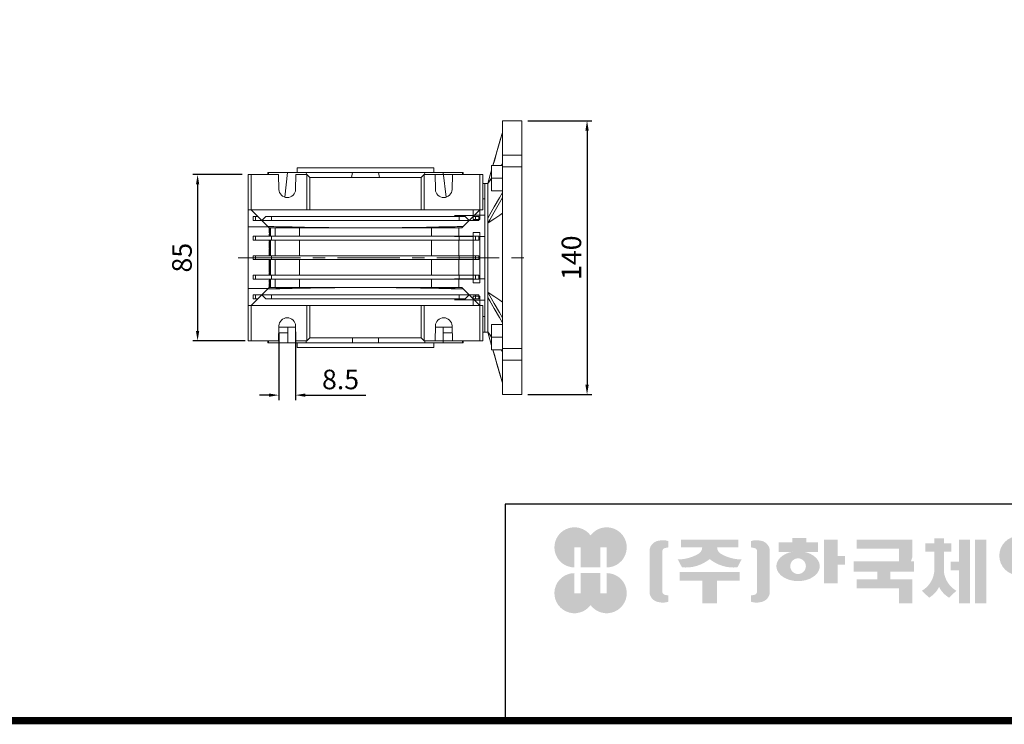
# Model space of a CAD drawing. Extents: x -83 to 1624, y -64 to 1167.
# Drawn here: x 441 to 944, y -40 to 320 of the extents above; entities that cross this region are included whole.
import ezdxf

# ---------------------------------------------------------------- set-up
doc = ezdxf.new("R2010")
doc.units = 0
doc.header["$MEASUREMENT"] = 0
doc.linetypes.add('CENTER', pattern=[50.800000000000004, 31.75, -6.35, 6.35, -6.35])
doc.layers.add('CENTER', color=1, linetype='CENTER')
doc.styles.add('MX_NOTE_STANDARD', font='txt.shx', dxfattribs={"height": 3.15, "bigfont": 'extfont.shx'})
doc.dimstyles.new('MXDIMSTYLE', dxfattribs={"dimtxt": 3.15, "dimasz": 2.5, "dimexe": 1.5, "dimexo": 1, "dimgap": 1, "dimtad": 1, "dimdec": 4, "dimdsep": 46, "dimtxsty": 'MX_NOTE_STANDARD', "dimcen": 2.5, "dimadec": 0, "dimazin": 0, "dimtfac": 1, "dimtdec": 4, "dimtmove": 2, "dimatfit": 3, "dimfxl": 0, "dimtolj": 1, "dimarcsym": 0})

# ---------------------------------------------------------------- blocks, each defined once
blk = doc.blocks.new('*D180')
at = {"color": 3, "linetype": 'Continuous', "lineweight": -2}
for p, q in [((573.6274589804298, 159.6664494135697), (573.6274589804298, 125.3964494135697)), ((582.1374031186633, 160.250956465328), (582.1374031186633, 125.3964494135697)), ((568.6274589804298, 127.8964494135697), (563.6274589804298, 127.8964494135697)), ((587.1374031186633, 127.8964494135697), (618.1374031186633, 127.8964494135697))]:
    blk.add_line(p, q, dxfattribs=at)
at = {"color": 3}
for points in [[(568.6274589804298, 127.0631160802364), (568.6274589804298, 128.729782746903), (573.6274589804298, 127.8964494135697)], [(587.1374031186633, 128.729782746903), (587.1374031186633, 127.0631160802364), (582.1374031186633, 127.8964494135697)]]:
    blk.add_solid(points, dxfattribs=at)
at = {"layer": 'DEFPOINTS', "color": 0}
for p in [(573.6274589804298, 162.6664494135697), (582.1374031186633, 163.250956465328), (582.1374031186633, 127.8964494135697)]:
    blk.add_point(p, dxfattribs=at)
at = {"color": 3, "linetype": 'Continuous', "lineweight": 13, "insert": (605.1374031186633, 135.8964494135697), "char_height": 10, "attachment_point": 5}
blk.add_mtext('\\A1;8.5', dxfattribs=at)
blk = doc.blocks.new('*D181')
at = {"color": 3, "linetype": 'Continuous', "lineweight": -2}
for p, q in [((554.8882433713482, 240.6664494135698), (529.5664338708852, 240.6664494135698)), ((532.0664338708852, 235.6664494135698), (532.0664338708852, 160.6664494135698)), ((556.3882433713482, 155.6664494135698), (529.5664338708852, 155.6664494135698))]:
    blk.add_line(p, q, dxfattribs=at)
at = {"color": 3}
for points in [[(532.8997672042186, 235.6664494135698), (531.2331005375519, 235.6664494135698), (532.0664338708852, 240.6664494135698)], [(531.2331005375519, 160.6664494135698), (532.8997672042186, 160.6664494135698), (532.0664338708852, 155.6664494135698)]]:
    blk.add_solid(points, dxfattribs=at)
at = {"layer": 'DEFPOINTS', "color": 0}
for p in [(557.8882433713482, 240.6664494135698), (532.0664338708852, 155.6664494135698), (559.3882433713482, 155.6664494135698)]:
    blk.add_point(p, dxfattribs=at)
at = {"color": 3, "linetype": 'Continuous', "lineweight": 13, "insert": (524.0664338708852, 198.1664494135698), "char_height": 10, "attachment_point": 5, "rotation": 90}
blk.add_mtext('\\A1;85', dxfattribs=at)
blk = doc.blocks.new('*D183')
at = {"color": 3, "linetype": 'Continuous', "lineweight": -2}
for p, q in [((700.8882433713482, 268.1664494135697), (733.6564338708854, 268.1664494135697)), ((731.1564338708854, 263.1664494135697), (731.1564338708854, 133.1664494135697)), ((700.8882433713482, 128.1664494135697), (733.6564338708854, 128.1664494135697))]:
    blk.add_line(p, q, dxfattribs=at)
at = {"color": 3}
for points in [[(731.9897672042188, 263.1664494135697), (730.323100537552, 263.1664494135697), (731.1564338708854, 268.1664494135697)], [(730.323100537552, 133.1664494135697), (731.9897672042188, 133.1664494135697), (731.1564338708854, 128.1664494135697)]]:
    blk.add_solid(points, dxfattribs=at)
at = {"layer": 'DEFPOINTS', "color": 0}
for p in [(697.8882433713482, 268.1664494135697), (697.8882433713482, 128.1664494135697), (731.1564338708854, 128.1664494135697)]:
    blk.add_point(p, dxfattribs=at)
at = {"color": 3, "linetype": 'Continuous', "lineweight": 13, "insert": (723.1564338708854, 198.1664494135697), "char_height": 10, "attachment_point": 5, "rotation": 90}
blk.add_mtext('\\A1;140', dxfattribs=at)
blk = doc.blocks.new('GUIDE LINES')
at = {"linetype": 'Continuous'}
h = blk.add_hatch(color=1, dxfattribs=at)
h.dxf.hatch_style = 1
h.paths.add_polyline_path([(-976.9514593108856, 123.7578373727381), (-973.4230338556208, 123.7578373727381), (-973.4230338556208, 112.6073926273196), (-962.5729784013988, 112.6073926273196), (-962.5729784013988, 123.7578373727381), (-959.0445529461349, 123.7578373727381), (-959.0445529461349, 112.6073926273196, 1.622532587323392), (-967.9980061285087, 130.4037454470076, 1.622532587323392), (-976.9514593108856, 112.6073926273196)])
h.paths.add_polyline_path([(-962.5729784013988, 109.4441265625078), (-973.4230338556208, 109.4441265625078), (-973.4230338556208, 98.29368181708942), (-976.9514593108856, 98.29368181708942), (-976.9514593108856, 109.4441265625078, 1.622532587323393), (-967.9980061285087, 91.64777374281981, 1.622532587323391), (-959.0445529461349, 109.4441265625078), (-959.0445529461349, 98.29368181708942), (-962.5729784013988, 98.29368181708942)])
h = blk.add_hatch(color=5, dxfattribs=at)
h.dxf.hatch_style = 1
h.paths.add_polyline_path([(-854.1805892854718, 102.7286657978624), (-861.7217951611938, 102.7286657978624), (-861.7217951611938, 92.6250002457198), (-854.1805892854718, 92.6250002457198), (-830.7762741337256, 92.6250002457198), (-830.7762741337256, 97.5395188472552), (-854.1805892854718, 97.5395188472552)], flags=17)
h.paths.add_polyline_path([(-731.3375569498412, 105.9776963469622), (-738.8787628255632, 105.9776963469622), (-738.8787628255632, 92.6250002457198), (-731.3375569498412, 92.6250002457198), (-707.933241798095, 92.6250002457198), (-707.933241798095, 97.5395188472552), (-731.3375569498412, 97.5395188472552)], flags=17)
h.paths.add_polyline_path([(-905.9491404578871, 105.2357568555181), (-905.9491404578871, 92.6250002457198), (-897.6814983039744, 92.6250002457198), (-897.6814983039744, 105.2357568555181), (-885.1393987814454, 105.2357568555181), (-885.1393987814454, 110.1569196913053), (-918.491239980417, 110.1569196913053), (-918.491239980417, 105.2357568555181)])
edge = h.paths.add_edge_path(flags=16)
edge.add_arc((-852.7019149527478, 113.3039612446409), 4.346325835774337, 0, 360)
edge = h.paths.add_edge_path(flags=16)
edge.add_ellipse((-729.9699520663585, 119.1465686339065), major_axis=(0, -5.504748077564813), ratio=0.6944276805470928, start_angle=0, end_angle=360)
edge = h.paths.add_edge_path()
edge.add_arc((-729.9699520663585, 119.1465686339065), 10.90540315185194, 0, 360)
h.paths.add_polyline_path([(-789.9297783732804, 116.0658586858508), (-788.2288127303468, 116.0658586858508), (-788.2288127303468, 110.2809453973378), (-801.4486241465543, 110.2809453973378), (-801.4486241465543, 105.9776963469622), (-789.1224622372042, 105.9776963469622), (-789.1224622372042, 92.6250002457198), (-796.6636681129276, 92.6250002457198), (-796.6636681129276, 101.0631777454268), (-820.0679832646742, 101.0631777454268), (-820.0679832646742, 105.9776963469622), (-808.6974837152006, 105.9776963469622), (-808.6974837152006, 110.2809453973378), (-821.7157533591048, 110.2809453973378), (-821.7157533591048, 116.0658586858508), (-796.6636681129276, 116.0658586858508), (-796.6636681129276, 123.1109617374434), (-820.0679832646742, 123.1109617374434), (-820.0679832646742, 128.0254803389788), (-789.1224622372042, 128.0254803389788), (-789.1224622372042, 118.5748836406826)])
h.paths.add_polyline_path([(-690.0558221714191, 113.8311812325163), (-674.2558331207856, 113.8311812325163), (-674.2558331207856, 122.9116347098913), (-690.0558221714191, 122.9116347098913)], flags=16)
h.paths.add_polyline_path([(-698.1640027032904, 108.7173356034288), (-666.6083194970365, 108.7173356034288), (-666.6083194970365, 128.0254803389788), (-698.1640027032904, 128.0254803389788)])
h.paths.add_polyline_path([(-830.7762741337256, 118.9527784682309), (-826.6878553241563, 118.9527784682309), (-826.6878553241563, 114.0692662932036), (-830.7762741337256, 114.0692662932036), (-830.7762741337256, 103.8581856206578), (-838.3174800094475, 103.8581856206578), (-838.3174800094475, 127.9966886572213), (-830.7762741337256, 127.9966886572213)])
h.paths.add_polyline_path([(-754.3742244729924, 127.9966886572213), (-748.1729391713702, 127.9966886572213), (-748.1729391713702, 92.6250002457198), (-754.3742244729924, 92.6250002457198)])
h.paths.add_polyline_path([(-715.4744476738169, 127.9966886572213), (-707.933241798095, 127.9966886572213), (-707.933241798095, 103.8581856206578), (-715.4744476738169, 103.8581856206578)])
edge = h.paths.add_edge_path()
edge.add_arc((-761.6554446162208, 107.9977368480292), 14.12482934140864, 206.1490032467094, 239.6407082148847)
edge.add_line((-768.7944275440145, 95.80980319705283), (-764.756979256405, 99.62563941407801))
edge.add_arc((-757.6179963286127, 111.8135730650544), 14.12482934140894, 188.012382612017, 239.6407082148841, ccw=False)
edge.add_line((-771.6049386324989, 109.8447538982236), (-771.6049386324989, 121.2771530839638))
edge.add_line((-771.6049386324989, 121.2771530839638), (-767.5674589521932, 121.2771530839638))
edge.add_line((-767.5674589521932, 121.2771530839638), (-767.5674589521932, 126.007847871201))
edge.add_line((-767.5674589521932, 126.0078478712012), (-771.6049386324989, 126.0078478712012))
edge.add_line((-771.6049386324989, 126.0078478712012), (-771.6049386324989, 128.7474871276676))
edge.add_line((-771.6049386324989, 128.7474871276676), (-777.064284442677, 128.7474871276676))
edge.add_line((-777.064284442677, 128.7474871276676), (-777.064284442677, 126.0078478712012))
edge.add_line((-777.064284442677, 126.0078478712012), (-781.9699440652098, 126.0078478712012))
edge.add_line((-781.9699440652098, 126.0078478712012), (-781.9699440652098, 121.2771530839638))
edge.add_line((-781.9699440652098, 121.2771530839638), (-777.064284442677, 121.2771530839638))
edge.add_line((-777.064284442677, 121.2771530839638), (-777.064284442677, 109.8447538982231))
edge.add_arc((-791.0512267465633, 111.8135730650544), 14.12482934140894, 300.3592917851212, 351.98761738798754, ccw=False)
edge.add_line((-783.9122438187701, 99.62563941407798), (-779.8747955311628, 95.80980319705272))
edge.add_arc((-787.0137784589556, 107.9977368480292), 14.12482934140897, 300.3592917851217, 333.8509967532963)
edge = h.paths.add_edge_path()
edge.add_arc((-875.8566687415, 117.9722611218748), 9.75907332672331, 77.8201598009491, 107.4359150840906)
edge.add_line((-878.7808666025308, 127.282931294634), (-878.7808666025308, 123.7618661370894))
edge.add_line((-878.7808666025308, 123.7618661370895), (-877.0267887600721, 123.3966638102685))
edge.add_arc((-877.2901057962413, 121.6375369130933), 1.778725190101684, 17.034888108354778, 81.48681848215881, ccw=False)
edge.add_line((-875.5894194169459, 122.1586214946489), (-875.5894194169459, 98.62474377508478))
edge.add_arc((-877.2901057962413, 99.14582835664005), 1.778725190101906, 278.51318151784614, 342.96511189166154, ccw=False)
edge.add_line((-877.0267887600721, 97.38670145946482), (-878.7808666025308, 97.02149913264385))
edge.add_line((-878.7808666025308, 97.02149913264385), (-878.7808666025308, 93.50043397509937))
edge.add_arc((-875.8566687415, 102.8111041478586), 9.759073326723314, 252.5640849159138, 282.1798401990553)
edge.add_arc((-874.3374717041847, 99.24280538681238), 5.995447824614734, 275.1654349019046, 350.6014266314889)
edge.add_line((-868.4225054040721, 98.26374038069461), (-868.4225054040721, 122.5196248890388))
edge.add_arc((-874.3374717041847, 121.540559882921), 5.995447824614658, 9.39857336851535, 84.83456509809882)
edge = h.paths.add_edge_path()
edge.add_arc((-927.773970020361, 117.9722611218748), 9.759073326723431, 72.56408491590969, 102.1798401990501)
edge.add_arc((-929.2931670576754, 121.540559882921), 5.995447824614732, 95.16543490190048, 170.6014266314865)
edge.add_line((-935.2081333577903, 122.5196248890388), (-935.2081333577903, 98.26374038069459))
edge.add_arc((-929.2931670576754, 99.24280538681238), 5.995447824614887, 189.3985733685161, 264.8345650981029)
edge.add_arc((-927.773970020361, 102.8111041478586), 9.759073326723342, 257.8201598009534, 287.4359150840939)
edge.add_line((-924.8497721593303, 93.50043397509941), (-924.8497721593303, 97.02149913264391))
edge.add_line((-924.8497721593303, 97.02149913264385), (-926.6038500017889, 97.38670145946482))
edge.add_arc((-926.3405329656207, 99.14582835664005), 1.778725190101712, 197.034888108328, 261.48681848214113, ccw=False)
edge.add_line((-928.0412193449151, 98.62474377508478), (-928.0412193449151, 122.1586214946489))
edge.add_arc((-926.3405329656207, 121.6375369130933), 1.778725190101693, 98.51318151784523, 162.9651118916457, ccw=False)
edge.add_line((-926.6038500017889, 123.3966638102685), (-924.8497721593303, 123.7618661370895))
edge.add_line((-924.8497721593303, 123.7618661370895), (-924.8497721593303, 127.282931294634))
edge = h.paths.add_edge_path()
edge.add_line((-886.4084475235263, 112.664010748961), (-884.109542472424, 117.0226284181009))
edge.add_arc((-883.8806487690526, 140.2572945090108), 23.23579352386145, 241.168367537933, 269.4355753219935, ccw=False)
edge.add_arc((-893.4772810757945, 123.7746326270798), 4.193596097342793, 181.2304466113325, 247.44502609008032, ccw=False)
edge.add_line((-897.6699101871127, 123.6845806278435), (-885.8436876121291, 123.6845806278435))
edge.add_line((-885.8436876121291, 123.6845806278435), (-885.8436876121291, 128.0254803389788))
edge.add_line((-885.8436876121291, 128.0254803389788), (-917.6717844227032, 128.0254803389788))
edge.add_line((-917.6717844227032, 128.0254803389788), (-917.6717844227032, 123.6845806278435))
edge.add_line((-917.6717844227032, 123.6845806278435), (-905.9607285747484, 123.6845806278435))
edge.add_arc((-910.1533576860661, 123.7746326270798), 4.193596097342674, 292.5549739099245, 358.76955338866935, ccw=False)
edge.add_arc((-919.7499899928084, 140.2572945090108), 23.23579352386134, 270.5644246780123, 298.8316324620711, ccw=False)
edge.add_line((-919.5210962894366, 117.022628418101), (-917.2221912383361, 112.6640107489611))
edge.add_arc((-915.1239810545612, 133.8522422077139), 21.29186789187317, 264.3446004539568, 308.686476731049)
edge.add_arc((-888.5066577072998, 133.8522422077139), 21.29186789187298, 231.3135232689558, 275.6553995460478)
edge = h.paths.add_edge_path()
edge.add_ellipse((-852.7019149527478, 113.3039612446409), major_axis=(-12.05297314436484, 0), ratio=0.688211460544094, start_angle=289.5673617865036, end_angle=610.4326382134964)
edge.add_line((-848.6651949261, 121.1199062066726), (-841.641811880067, 121.1199062066726))
edge.add_line((-841.641811880067, 121.1199062066726), (-841.641811880067, 126.6412648698668))
edge.add_line((-841.641811880067, 126.6412648698667), (-848.1465172125186, 126.6412648698667))
edge.add_line((-848.1465172125186, 126.6412648698667), (-848.1465172125186, 128.9423846657186))
edge.add_line((-848.1465172125186, 128.9423846657187), (-855.9512777135601, 128.9423846657187))
edge.add_line((-855.9512777135587, 128.9423846657187), (-855.9512777135587, 126.6412648698668))
edge.add_line((-855.9512777135587, 126.6412648698667), (-863.40389379926, 126.6412648698667))
edge.add_line((-863.40389379926, 126.6412648698667), (-863.40389379926, 121.1199062066726))
edge.add_line((-863.40389379926, 121.1199062066726), (-856.7386349793951, 121.1199062066726))
h.paths.add_polyline_path([(-633.4292283886084, 96.60711130726132), (-650.6510835691142, 96.60711130726132), (-658.1922894448362, 96.60711130726132), (-658.1922894448362, 128.0254803389788), (-638.4921348884327, 128.0254803389788), (-638.4921348884327, 123.1419681639516), (-650.6510835691142, 123.1419681639516), (-650.6510835691142, 115.8864643610539), (-641.3580145956817, 115.8864643610539), (-641.3580145956817, 111.0029521860266), (-650.6510835691142, 111.0029521860266), (-650.6510835691142, 101.4906234822886), (-633.4292283886084, 101.4906234822886), (-633.4292283886084, 111.0029521860266), (-638.9638755203064, 111.0029521860266), (-638.9638755203064, 115.8864643610539), (-633.4292283886084, 115.8864643610539), (-633.4292283886084, 127.9966886572213), (-625.8880225128864, 127.9966886572213), (-625.8880225128864, 92.6250002457198), (-633.4292283886084, 92.6250002457198)])
h.paths.add_polyline_path([(-686.4502177174768, 100.593651858304), (-686.4502177174768, 105.8248789591722), (-678.0452613890279, 105.8248789591722), (-678.0452613890279, 100.593651858304), (-665.642690785784, 100.593651858304), (-665.642690785784, 94.80873856979089), (-699.1296314145425, 94.80873856979089), (-699.1296314145425, 100.593651858304)])
h.paths.add_polyline_path([(-763.2797131150714, 111.0029521860266), (-767.9816162205511, 111.0029521860266), (-767.9816162205511, 115.8864643610539), (-763.2797131150714, 115.8864643610539), (-763.2797131150714, 127.9966886572213), (-757.0784278134488, 127.9966886572213), (-757.0784278134488, 92.6250002457198), (-763.2797131150714, 92.6250002457198)])
edge = h.paths.add_edge_path()
edge.add_line((-854.1805892854718, 92.6250002457198), (-861.7217951611938, 92.6250002457198))
edge.add_line((-861.7217951611938, 92.6250002457198), (-861.7217951611938, 102.7286657978624))
edge.add_line((-861.7217951611938, 102.7286657978624), (-854.1805892854718, 102.7286657978624))
edge.add_line((-854.1805892854718, 102.7286657978624), (-854.1805892854718, 97.5395188472552))
edge.add_line((-854.1805892854718, 97.5395188472552), (-830.7762741337256, 97.5395188472552))
edge.add_line((-830.7762741337256, 97.5395188472552), (-830.7762741337256, 92.62500024571978))
edge.add_line((-830.7762741337256, 92.6250002457198), (-856.4739574746964, 92.6250002457198))
edge.add_line((-731.3375569498412, 92.6250002457198), (-738.8787628255645, 92.6250002457198))
edge.add_line((-738.8787628255632, 92.6250002457198), (-738.8787628255632, 105.9776963469623))
edge.add_line((-738.8787628255632, 105.9776963469622), (-731.3375569498412, 105.9776963469622))
edge.add_line((-731.3375569498412, 105.9776963469622), (-731.3375569498412, 97.5395188472552))
edge.add_line((-731.3375569498412, 97.5395188472552), (-707.933241798095, 97.5395188472552))
edge.add_line((-707.933241798095, 97.5395188472552), (-707.933241798095, 92.62500024571978))
edge.add_line((-707.933241798095, 92.6250002457198), (-733.6309251390658, 92.6250002457198))
for p, q in [((-600.8364249647402, 147.7787082658895), (-1015.467590277831, 147.7787082658895)), ((-1015.467590277831, 147.7787082658895), (-1015.467590277831, 29.55394255595104))]:
    blk.add_line(p, q, dxfattribs=at)
at = {"linetype": 'Continuous', "const_width": 3.984862714110434, "flags": 128}
blk.add_lwpolyline([(-1818.253281084089, 1303.149516361096), (-1818.253281084089, 27.40848939447012), (-27.40848939447051, 27.40848939447012), (-27.40848939447051, 1303.149516361096)], close=True, dxfattribs=at)
blk = doc.blocks.new('GUIDE LINES1')
at = {"color": 3, "linetype": 'Continuous'}
blk.add_blockref('GUIDE LINES', (0, -4.263256414560601e-14), dxfattribs=at)

msp = doc.modelspace()

# ---------------------------------------------------------------- linework, layer by layer
at = {"lineweight": 13}
for p, q in [((697.8882433713482, 268.1664494135697), (687.8882433713482, 268.1664494135697)), ((687.8882433713482, 128.1664494135697), (687.8882433713482, 268.1664494135697)), ((697.8882433713482, 128.1664494135697), (697.8882433713482, 268.1664494135697)), ((687.8882433713482, 262.1664494135697), (683.0590610779971, 245.3250893317962)), ((687.8882433713482, 250.5778142866635), (697.8882433713482, 250.5778142866635)), ((682.3882433713482, 242.9856699724447), (680.4328633416192, 236.1664494135697)), ((687.8882433713482, 245.3250893317962), (682.3882433713482, 245.3250893317962)), ((682.3882433713482, 232.3250893317962), (682.3882433713482, 245.3250893317962)), ((697.8882433713482, 244.5674066465778), (687.8882433713482, 244.5674066465778)), ((647.8882433713482, 240.6664494135697), (677.8882433713482, 240.6664494135697)), ((676.3882433713482, 240.6664494135697), (676.3882433713482, 217.7766823660041)), ((677.8882433713482, 240.6664494135697), (677.8882433713482, 222.6664494135697)), ((687.8882433713482, 238.8250893317962), (682.3882433713482, 238.8250893317962)), ((678.8882433713482, 236.1664494135697), (677.8882433713482, 236.1664494135697)), ((680.4328633416192, 236.1664494135697), (678.8882433713482, 236.1664494135697)), ((678.8882433713482, 236.1664494135697), (678.8882433713482, 160.1664494135697)), ((680.4328633416192, 160.1664494135697), (680.4328633416192, 236.1664494135697)), ((687.8882433713482, 232.3250893317962), (682.3882433713482, 232.3250893317962)), ((677.8882433713482, 228.2626032597235), (678.8882433713482, 228.2626032597235)), ((557.8882433713482, 222.6664494135697), (677.8882433713482, 222.6664494135697)), ((672.8882433713482, 217.7766823660041), (672.8882433713482, 222.6664494135697)), ((663.3882433713482, 219.7304631859421), (672.8882433713482, 219.7304631859421)), ((672.8882433713482, 217.7766823660041), (676.3882433713482, 217.7766823660041)), ((678.8882433713482, 219.9164494135697), (676.3882433713482, 219.9164494135697)), ((663.3882433713482, 208.9304111711218), (672.8882433713482, 208.9304111711218)), ((672.8882433713482, 185.2766823660041), (672.8882433713482, 211.0562164611353)), ((676.3882433713482, 211.0562164611353), (672.8882433713482, 211.0562164611353)), ((676.3882433713482, 185.2766823660041), (676.3882433713482, 211.0562164611353)), ((676.3882433713482, 208.9304111711218), (678.8882433713482, 208.9304111711218)), ((672.8882433713482, 187.4024876560176), (663.3882433713482, 187.4024876560176)), ((678.8882433713482, 187.4024876560176), (676.3882433713482, 187.4024876560176)), ((672.8882433713482, 185.2766823660041), (676.3882433713482, 185.2766823660041)), ((672.8882433713482, 176.6024356411973), (663.3882433713482, 176.6024356411973)), ((672.8882433713482, 173.6664494135697), (672.8882433713482, 178.5562164611353)), ((676.3882433713482, 178.5562164611353), (672.8882433713482, 178.5562164611353)), ((676.3882433713482, 155.6664494135697), (676.3882433713482, 178.5562164611353)), ((676.3882433713482, 176.4164494135697), (678.8882433713482, 176.4164494135697)), ((677.8882433713482, 173.6664494135697), (557.8882433713482, 173.6664494135697)), ((677.8882433713482, 155.6664494135697), (677.8882433713482, 173.6664494135697)), ((678.8882433713482, 168.0702955674159), (677.8882433713482, 168.0702955674159)), ((687.8882433713482, 164.0078094953432), (682.3882433713482, 164.0078094953432)), ((682.3882433713482, 151.0078094953432), (682.3882433713482, 164.0078094953432)), ((677.8882433713482, 160.1664494135697), (678.8882433713482, 160.1664494135697)), ((678.8882433713482, 160.1664494135697), (680.4328633416192, 160.1664494135697)), ((680.4328633416192, 160.1664494135697), (682.3882433713482, 153.3472288546947)), ((687.8882433713482, 157.5078094953432), (682.3882433713482, 157.5078094953432)), ((647.8882433713482, 155.6664494135697), (677.8882433713482, 155.6664494135697)), ((687.8882433713482, 151.0078094953432), (682.3882433713482, 151.0078094953432)), ((683.0590610779971, 151.0078094953432), (687.8882433713482, 134.1664494135697)), ((687.8882433713482, 151.7654921805616), (697.8882433713482, 151.7654921805616)), ((697.8882433713482, 145.7550845404761), (687.8882433713482, 145.7550845404761)), ((687.8882433713482, 128.1664494135697), (697.8882433713482, 128.1664494135697))]:
    msp.add_line(p, q, dxfattribs=at)
at = {"color": 7, "linetype": 'Continuous', "lineweight": 13}
for p, q in [((567.8882433713482, 240.6664494135692), (567.8882433713482, 241.6664494135696)), ((567.8882433713482, 241.6664494135696), (568.341767095884, 241.6664494135696)), ((568.3772863893471, 240.6664494135698), (568.341767095884, 241.6664494135696)), ((578.1918100116011, 241.6664494135696), (568.341767095884, 241.6664494135696)), ((578.1024526404681, 241.6664494135696), (576.7081223157131, 229.1694755808372)), ((578.1024526404681, 241.6664494135696), (587.6047353856704, 241.6664494135697)), ((582.8882433713484, 241.6664494135695), (582.8882433713484, 244.1664494135696)), ((652.8882433713482, 244.1664494135696), (582.8882433713484, 244.1664494135696)), ((587.7682733691083, 240.6495131430902), (587.6047353856704, 241.6664494135697)), ((611.169114805464, 241.6664494135697), (587.6047353856704, 241.6664494135697)), ((611.169114805464, 241.6664494135697), (610.687596610665, 239.1664494135698)), ((611.169114805464, 241.6664494135697), (624.6073719372328, 241.6664494135697)), ((625.088890132032, 239.1664494135698), (624.6073719372328, 241.6664494135697)), ((648.1717513570263, 241.6664494135697), (624.6073719372328, 241.6664494135697)), ((648.1717513570263, 241.6664494135697), (648.0082133735884, 240.6495131430904)), ((648.1717513570263, 241.6664494135697), (657.6740341022285, 241.6664494135697)), ((652.8882433713482, 244.1664494135696), (652.8882433713482, 241.6664494135695)), ((667.4347196468123, 241.6664494135696), (657.5432960338526, 241.6664494135696)), ((659.0835950576563, 229.0329679042882), (657.6740341022285, 241.6664494135697)), ((667.4347196468123, 241.6664494135696), (667.3999010369405, 240.6664494135698)), ((667.4347196468123, 241.6664494135696), (667.8882433713482, 241.6664494135695)), ((667.8882433713482, 241.6664494135696), (667.8882433713482, 240.6664494135692)), ((557.8882433713482, 240.6664494135698), (557.8882433713482, 222.6664494135698)), ((559.3882433713482, 240.6664494135698), (557.8882433713482, 240.6664494135698)), ((559.3882433713482, 240.6664494135698), (573.4882433713483, 240.6664494135698)), ((559.3882433713482, 222.6664494135698), (559.3882433713482, 240.6664494135698)), ((573.639083624033, 233.0819423618116), (573.4882433713483, 240.6664494135698)), ((582.288243371348, 240.6664494135698), (582.1374031186633, 233.0819423618116)), ((582.288243371348, 240.6664494135698), (587.8882433713482, 240.6664494135698)), ((589.3882433713482, 239.1664494135698), (587.8882433713482, 240.6664494135698)), ((587.8882433713482, 222.6664494135698), (587.8882433713482, 240.6664494135698)), ((589.3882433713482, 222.6664494135698), (589.3882433713482, 239.1664494135698)), ((646.3882433713482, 239.1664494135698), (589.3882433713482, 239.1664494135698)), ((647.8882433713482, 240.6664494135698), (646.3882433713482, 239.1664494135698)), ((646.3882433713482, 222.6664494135698), (646.3882433713482, 239.1664494135698)), ((647.8882433713482, 240.6664494135698), (653.4882433713483, 240.6664494135698)), ((647.8882433713482, 222.6664494135698), (647.8882433713482, 240.6664494135698)), ((653.639083624033, 233.0819423618116), (653.4882433713483, 240.6664494135698)), ((662.2882433713482, 240.6664494135698), (662.1374031186631, 233.0819423618116)), ((662.2882433713482, 240.6664494135698), (676.3882433713482, 240.6664494135698)), ((676.3882433713482, 240.6664494135698), (676.3882433713482, 222.6664494135698)), ((677.8882433713482, 240.6664494135698), (676.3882433713482, 240.6664494135698)), ((677.8882433713482, 222.6664494135698), (677.8882433713482, 240.6664494135698)), ((677.8882433713482, 236.1664494135694), (678.8882433713482, 236.1664494135694)), ((678.8882433713482, 228.3168652103383), (678.8882433713477, 236.1664494135694)), ((678.8882433713482, 236.1664494135694), (678.8882433713482, 228.2626032597233)), ((677.8882433713482, 228.2626032597233), (678.8882433713482, 228.2626032597233)), ((678.8882433713482, 219.9164494135691), (678.8882433713482, 228.3168652103383)), ((557.8882433713482, 222.6664494135698), (558.6382433713482, 222.6664494135698)), ((557.8882433713482, 222.6664494135698), (557.8882433713482, 213.9257270569541)), ((558.6382433713482, 222.6664494135698), (559.3882433713482, 222.6664494135698)), ((559.3882433713482, 222.6664494135698), (587.8882433713482, 222.6664494135698)), ((567.8882433713482, 214.1664494135698), (559.3882433713482, 222.6664494135698)), ((587.8882433713482, 222.6664494135698), (589.3882433713482, 222.6664494135698)), ((589.3882433713482, 222.6664494135698), (646.3882433713482, 222.6664494135698)), ((646.3882433713482, 222.6664494135698), (647.8882433713482, 222.6664494135698)), ((647.8882433713482, 222.6664494135698), (676.3882433713482, 222.6664494135698)), ((676.3882433713482, 222.6664494135698), (667.8882433713482, 214.1664494135697)), ((676.3882433713482, 222.6664494135698), (677.1382433713482, 222.6664494135698)), ((677.1382433713482, 222.6664494135698), (677.8882433713482, 222.6664494135698)), ((560.486760001661, 217.1664494135696), (560.486760001661, 219.1664494135696)), ((561.6241731617708, 219.1664494135697), (560.486760001661, 219.1664494135696)), ((561.6241731617708, 217.1664494135697), (560.486760001661, 217.1664494135696)), ((562.8882433713482, 219.1664494135697), (561.6241731617708, 219.1664494135697)), ((561.6241731617708, 217.1664494135697), (561.6241731617708, 219.1664494135697)), ((564.8882433713482, 217.1664494135698), (561.6241731617708, 217.1664494135697)), ((568.6882433713483, 213.3664494135695), (564.8882433713479, 217.1664494135698)), ((566.9136480018694, 219.1664494135698), (564.9136480018694, 217.1664494135698)), ((569.9136480018697, 217.1664494135698), (564.9136480018694, 217.1664494135698)), ((569.9136480018697, 219.1664494135698), (566.9136480018694, 219.1664494135698)), ((569.9136480018697, 217.1664494135698), (569.9136480018697, 219.1664494135698)), ((665.8628387408269, 219.1664494135698), (569.9136480018697, 219.1664494135698)), ((665.8628387408269, 217.1664494135698), (569.9136480018697, 217.1664494135698)), ((665.8628387408269, 217.1664494135698), (665.8628387408269, 219.1664494135698)), ((668.8628387408269, 219.1664494135698), (665.8628387408269, 219.1664494135698)), ((670.8628387408269, 217.1664494135698), (665.8628387408269, 217.1664494135698)), ((670.8628387408269, 217.1664494135698), (668.8628387408269, 219.1664494135698)), ((674.1523135809255, 217.1664494135697), (670.8882433713482, 217.1664494135698)), ((674.1523135809255, 219.1664494135697), (672.8882433713482, 219.1664494135697)), ((673.6382433713482, 219.9164494135694), (678.8882433713482, 219.9164494135694)), ((674.1523135809255, 217.1664494135697), (674.1523135809255, 219.1664494135697)), ((675.8882433713482, 219.1664494135696), (674.1523135809255, 219.1664494135697)), ((675.8882433713482, 217.1664494135696), (674.1523135809255, 217.1664494135697)), ((675.8882433713482, 217.1664494135696), (675.8882433713482, 219.1664494135696)), ((678.8882433713482, 208.9350239918366), (678.8882433713482, 219.9164494135695)), ((678.8882433713482, 219.9164494135694), (678.8882433713482, 208.9304111711215)), ((557.8882433713482, 213.9257270569541), (568.1289657279635, 213.9257270569541)), ((557.8882433713482, 182.4071717701848), (557.8882433713482, 213.9257270569541)), ((584.1592499087499, 213.3628988271394), (567.8882433713482, 214.1664494135698)), ((567.8882433713482, 214.1664494135698), (568.585563718628, 213.4691290662898)), ((569.3882433713482, 213.4419065766724), (568.585563718628, 213.4691290662898)), ((568.6882433713483, 213.2122464032417), (568.6882433713483, 213.46564673586)), ((568.6882433713483, 213.2122464032417), (568.8882433713482, 213.2122464032417)), ((568.6882433713483, 212.392255933049), (568.6882433713483, 213.2122464032417)), ((568.6882433713483, 212.392255933049), (568.8882433713482, 212.392255933049)), ((568.6882433713483, 211.7229198799521), (568.6882433713483, 212.392255933049)), ((568.6882433713483, 211.7229198799521), (568.8882433713482, 211.7229198799521)), ((568.6882433713483, 210.8046453376542), (568.6882433713483, 211.7229198799521)), ((568.8882433713482, 213.4588638332349), (568.8882433713482, 209.1664494135698)), ((569.3882433713482, 213.4419065766724), (571.7223468675436, 213.3628988271392)), ((569.3882433713482, 213.4419065766724), (569.3882433713482, 209.1664494135696)), ((571.7223468675436, 213.3628988271392), (584.1592499087499, 213.3628988271394)), ((571.7223468675436, 209.1664494135696), (571.7223468675436, 213.3628988271392)), ((584.1592499087499, 213.3628988271394), (651.6172368339464, 213.3628988271394)), ((584.1592499087499, 213.3628988271394), (584.1592499087499, 209.1664494135697)), ((667.8882433713482, 214.1664494135697), (651.6172368339464, 213.3628988271394)), ((651.6172368339464, 213.3628988271394), (665.5882433713484, 213.3628988271392)), ((651.6172368339464, 209.1664494135697), (651.6172368339464, 213.3628988271394)), ((667.2634997335892, 213.4214000684046), (665.5882433713484, 213.3628988271392)), ((665.5882433713484, 213.3628988271392), (665.5882433713484, 209.1664494135696)), ((667.2594403234386, 213.5376463656598), (667.8882433713482, 214.1664494135697)), ((560.486760001661, 207.1664494135696), (560.486760001661, 209.1664494135696)), ((561.6241731617708, 209.1664494135698), (560.486760001661, 209.1664494135696)), ((561.6241731617708, 207.1664494135698), (560.486760001661, 207.1664494135696)), ((561.6241731617708, 207.1664494135698), (561.6241731617708, 209.1664494135698)), ((569.9136480018697, 209.1664494135698), (561.6241731617708, 209.1664494135698)), ((569.9136480018697, 207.1664494135698), (561.6241731617708, 207.1664494135698)), ((568.6882433713483, 210.8046453376542), (568.8882433713482, 210.8046453376542)), ((568.6882433713483, 210.2536806122754), (568.8882433713482, 210.2536806122754)), ((568.6882433713483, 209.1664494135698), (568.6882433713483, 210.2536806122754)), ((568.6882433713483, 206.5805824430835), (568.6882433713483, 207.1664494135698)), ((568.6882433713483, 206.5805824430835), (568.8882433713482, 206.5805824430835)), ((568.8882433713482, 207.1664494135698), (568.8882433713482, 199.1664494135698)), ((569.3882433713482, 207.1664494135696), (569.3882433713482, 199.1664494135696)), ((569.9136480018697, 207.1664494135698), (569.9136480018697, 209.1664494135698)), ((665.8628387408269, 209.1664494135698), (569.9136480018697, 209.1664494135698)), ((665.8628387408269, 207.1664494135698), (569.9136480018697, 207.1664494135698)), ((571.7223468675436, 199.1664494135696), (571.7223468675436, 207.1664494135696)), ((584.1592499087499, 207.1664494135697), (584.1592499087499, 199.1664494135697)), ((651.6172368339464, 199.1664494135697), (651.6172368339464, 207.1664494135697)), ((665.5882433713484, 207.1664494135696), (665.5882433713484, 199.1664494135696)), ((665.8628387408269, 207.1664494135698), (665.8628387408269, 209.1664494135698)), ((674.1523135809255, 209.1664494135698), (665.8628387408269, 209.1664494135698)), ((674.1523135809255, 207.1664494135698), (665.8628387408269, 207.1664494135698)), ((674.1523135809255, 207.1664494135698), (674.1523135809255, 209.1664494135698)), ((675.8882433713482, 209.1664494135696), (674.1523135809255, 209.1664494135698)), ((675.8882433713482, 207.1664494135696), (674.1523135809255, 207.1664494135698)), ((675.8882433713482, 207.1664494135696), (675.8882433713482, 209.1664494135696)), ((675.8882433713482, 208.9304111711215), (678.8882433713482, 208.9304111711215)), ((678.8882433713486, 187.3978748353024), (678.8882433713482, 208.9350239918366)), ((568.6882433713483, 206.2132726261643), (568.8882433713482, 206.2132726261643)), ((568.6882433713483, 205.1113431754067), (568.6882433713483, 206.2132726261643)), ((568.6882433713483, 205.1113431754067), (568.8882433713482, 205.1113431754067)), ((568.6882433713483, 204.0094137246491), (568.6882433713483, 205.1113431754067)), ((568.6882433713483, 204.0094137246491), (568.8882433713482, 204.0094137246491)), ((568.6882433713483, 202.9074842738915), (568.6882433713483, 204.0094137246491)), ((568.6882433713483, 202.9074842738915), (568.8882433713482, 202.9074842738915)), ((568.6882433713483, 202.5401744569724), (568.8882433713482, 202.5401744569724)), ((568.6882433713483, 200.6663204690955), (568.6882433713483, 202.5401744569724)), ((560.486760001661, 199.1664494135696), (560.486760001661, 197.1664494135696)), ((561.6241731617708, 199.1664494135698), (560.486760001661, 199.1664494135696)), ((561.6241731617708, 197.1664494135698), (560.486760001661, 197.1664494135696)), ((561.6241731617708, 199.1664494135698), (561.6241731617708, 197.1664494135698)), ((569.9136480018697, 199.1664494135698), (561.6241731617708, 199.1664494135698)), ((569.9136480018697, 197.1664494135698), (561.6241731617708, 197.1664494135698)), ((568.6882433713481, 200.6663204690955), (568.8882433713482, 200.6663204690955)), ((568.6882433713483, 199.1664494135698), (568.6882433713481, 200.6663204690955)), ((568.6882433713483, 196.1014916310939), (568.6882433713483, 197.1664494135698)), ((568.8882433713482, 197.1664494135698), (568.8882433713482, 189.1664494135698)), ((569.3882433713482, 197.1664494135696), (569.3882433713482, 189.1664494135696)), ((569.9136480018697, 199.1664494135698), (569.9136480018697, 197.1664494135698)), ((665.8628387408269, 199.1664494135698), (569.9136480018697, 199.1664494135698)), ((665.8628387408269, 197.1664494135698), (569.9136480018697, 197.1664494135698)), ((571.7223468675436, 189.1664494135696), (571.7223468675436, 197.1664494135696)), ((584.1592499087499, 197.1664494135697), (584.1592499087499, 189.1664494135697)), ((651.6172368339464, 189.1664494135697), (651.6172368339464, 197.1664494135697)), ((665.5882433713484, 197.1664494135696), (665.5882433713484, 189.1664494135696)), ((665.8628387408269, 199.1664494135698), (665.8628387408269, 197.1664494135698)), ((674.1523135809255, 199.1664494135698), (665.8628387408269, 199.1664494135698)), ((674.1523135809255, 197.1664494135698), (665.8628387408269, 197.1664494135698)), ((674.1523135809255, 199.1664494135698), (674.1523135809255, 197.1664494135698)), ((675.8882433713482, 199.1664494135696), (674.1523135809255, 199.1664494135698)), ((675.8882433713482, 197.1664494135696), (674.1523135809255, 197.1664494135698)), ((675.8882433713482, 199.1664494135696), (675.8882433713482, 197.1664494135696)), ((568.6882433713483, 196.1014916310939), (568.8882433713482, 196.1014916310939)), ((568.6882433713483, 194.7807545745544), (568.6882433713483, 196.1014916310939)), ((568.6882433713483, 194.7807545745544), (568.8882433713482, 194.7807545745544)), ((568.6882433713483, 193.6616074761287), (568.6882433713483, 194.7807545745544)), ((568.6882433713483, 193.6616074761287), (568.8882433713482, 193.6616074761287)), ((568.6882433713483, 193.4829743815723), (568.6882433713483, 193.6616074761287)), ((568.6882433713483, 193.4829743815723), (568.8882433713482, 193.4829743815723)), ((568.6882433713483, 192.2519125733041), (568.6882433713483, 193.4829743815723)), ((568.6882433713483, 192.2519125733041), (568.8882433713482, 192.2519125733041)), ((568.6882433713483, 192.0732794787477), (568.6882433713483, 192.2519125733041)), ((568.6882433713483, 192.0732794787477), (568.8882433713482, 192.0732794787477)), ((568.6882433713483, 190.9240014969029), (568.6882433713483, 192.0732794787477)), ((560.486760001661, 187.1664494135696), (560.486760001661, 189.1664494135696)), ((561.6241731617708, 189.1664494135698), (560.486760001661, 189.1664494135696)), ((561.6241731617708, 187.1664494135698), (560.486760001661, 187.1664494135696)), ((561.6241731617708, 187.1664494135698), (561.6241731617708, 189.1664494135698)), ((569.9136480018697, 189.1664494135698), (561.6241731617708, 189.1664494135698)), ((569.9136480018697, 187.1664494135698), (561.6241731617708, 187.1664494135698)), ((568.6882433713483, 190.9240014969029), (568.8882433713482, 190.9240014969029)), ((568.6882433713483, 190.5566916799837), (568.8882433713482, 190.5566916799837)), ((568.6882433713483, 189.4547622292261), (568.6882433713483, 190.5566916799837)), ((568.6882433713483, 189.4547622292261), (568.8882433713482, 189.4547622292261)), ((568.6882433713483, 189.3579129610931), (568.6882433713483, 189.4547622292261)), ((568.6882433713483, 189.3579129610931), (568.8882433713482, 189.3579129610931)), ((568.6882433713481, 189.1664494135698), (568.6882433713483, 189.3579129610931)), ((568.6882433713483, 187.0672484192514), (568.6882433713483, 187.1664494135698)), ((568.6882433713483, 187.0672484192514), (568.8882433713482, 187.0672484192514)), ((568.6882433713483, 186.6540248752173), (568.8882433713482, 186.6540248752173)), ((568.6882433713483, 185.5520954244597), (568.6882433713483, 186.6540248752173)), ((568.8882433713482, 187.1664494135698), (568.8882433713482, 182.8740365144268)), ((569.3882433713482, 187.1664494135696), (569.3882433713482, 182.8909922504668)), ((569.9136480018697, 187.1664494135698), (569.9136480018697, 189.1664494135698)), ((665.8628387408269, 189.1664494135698), (569.9136480018697, 189.1664494135698)), ((665.8628387408269, 187.1664494135698), (569.9136480018697, 187.1664494135698)), ((571.7223468675436, 182.97), (571.7223468675436, 187.1664494135696)), ((584.1592499087499, 187.1664494135697), (584.1592499087499, 182.97)), ((651.6172368339464, 182.97), (651.6172368339464, 187.1664494135697)), ((665.5882433713484, 187.1664494135696), (665.5882433713484, 182.9699999999999)), ((665.8628387408269, 187.1664494135698), (665.8628387408269, 189.1664494135698)), ((674.1523135809255, 189.1664494135698), (665.8628387408269, 189.1664494135698)), ((674.1523135809255, 187.1664494135698), (665.8628387408269, 187.1664494135698)), ((674.1523135809255, 187.1664494135698), (674.1523135809255, 189.1664494135698)), ((675.8882433713482, 189.1664494135696), (674.1523135809255, 189.1664494135698)), ((675.8882433713482, 187.1664494135696), (674.1523135809255, 187.1664494135698)), ((675.8882433713482, 187.1664494135696), (675.8882433713482, 189.1664494135696)), ((678.8882433713482, 187.4024876560175), (675.8882433713482, 187.4024876560175)), ((678.8882433713482, 187.4024876560175), (678.8882433713482, 176.4164494135696)), ((678.8882433713486, 176.4164494135695), (678.8882433713486, 187.3978748353024)), ((568.1289657279635, 182.4071717701848), (557.8882433713482, 182.4071717701848)), ((557.8882433713482, 182.4071717701848), (557.8882433713482, 173.6664494135698)), ((559.3882433713482, 173.6664494135698), (567.8882433713482, 182.1664494135698)), ((564.8882433713484, 179.1664494135698), (568.6882433713483, 182.9664494135695)), ((567.8882433713482, 182.1664494135698), (584.1592499087499, 182.97)), ((568.585563718628, 182.8637697608494), (567.8882433713482, 182.1664494135698)), ((568.6882433713483, 185.5520954244597), (568.8882433713482, 185.5520954244597)), ((568.6882433713483, 184.9093032448511), (568.8882433713482, 184.9093032448511)), ((568.6882433713483, 183.0354492569743), (568.6882433713483, 184.9093032448511)), ((568.6882433713483, 183.0354492569743), (568.8882433713482, 183.0354492569743)), ((571.7223468675436, 182.97), (569.3882433713482, 182.8909922504668)), ((584.1592499087499, 182.97), (571.7223468675436, 182.97)), ((651.6172368339464, 182.97), (584.1592499087499, 182.97)), ((651.6172368339464, 182.97), (667.8882433713482, 182.1664494135698)), ((665.5882433713484, 182.9699999999999), (651.6172368339464, 182.97)), ((665.5882433713484, 182.9699999999999), (667.2406377720833, 182.9122971160224)), ((667.8882433713482, 182.1664494135698), (667.2373228421477, 182.8173699427701)), ((667.8882433713482, 182.1664494135698), (676.3882433713482, 173.6664494135698)), ((560.486760001661, 179.1664494135696), (560.486760001661, 177.1664494135696)), ((561.6241731617708, 179.1664494135698), (560.486760001661, 179.1664494135696)), ((561.6241731617708, 177.1664494135698), (560.486760001661, 177.1664494135696)), ((561.6241731617708, 179.1664494135698), (561.6241731617708, 177.1664494135698)), ((564.8882433713482, 179.1664494135698), (561.6241731617708, 179.1664494135698)), ((562.8882433713482, 177.1664494135698), (561.6241731617708, 177.1664494135698)), ((566.9136480018694, 177.1664494135698), (564.9136480018694, 179.1664494135698)), ((569.9136480018697, 179.1664494135698), (564.9136480018694, 179.1664494135698)), ((569.9136480018697, 177.1664494135698), (566.9136480018694, 177.1664494135698)), ((665.8628387408269, 179.1664494135698), (569.9136480018697, 179.1664494135698)), ((569.9136480018697, 179.1664494135698), (569.9136480018697, 177.1664494135698)), ((665.8628387408269, 177.1664494135698), (569.9136480018697, 177.1664494135698)), ((665.8628387408269, 179.1664494135698), (665.8628387408269, 177.1664494135698)), ((670.8628387408269, 179.1664494135698), (665.8628387408269, 179.1664494135698)), ((668.8628387408269, 177.1664494135698), (665.8628387408269, 177.1664494135698)), ((670.8628387408269, 179.1664494135698), (668.8628387408269, 177.1664494135698)), ((674.1523135809255, 179.1664494135698), (670.8882433713482, 179.1664494135698)), ((674.1523135809255, 177.1664494135698), (672.8882433713482, 177.1664494135698)), ((678.8882433713482, 176.4164494135696), (673.6382433713482, 176.4164494135696)), ((674.1523135809255, 179.1664494135698), (674.1523135809255, 177.1664494135698)), ((675.8882433713482, 179.1664494135696), (674.1523135809255, 179.1664494135698)), ((675.8882433713482, 177.1664494135696), (674.1523135809255, 177.1664494135698)), ((675.8882433713482, 179.1664494135696), (675.8882433713482, 177.1664494135696)), ((678.8882433713486, 168.0160336168005), (678.8882433713486, 176.4164494135696)), ((558.6382433713482, 173.6664494135698), (557.8882433713482, 173.6664494135698)), ((557.8882433713482, 173.6664494135698), (557.8882433713482, 155.6664494135698)), ((559.3882433713482, 173.6664494135698), (558.6382433713482, 173.6664494135698)), ((559.3882433713482, 173.6664494135698), (587.8882433713482, 173.6664494135698)), ((559.3882433713482, 155.6664494135698), (559.3882433713482, 173.6664494135698)), ((589.3882433713482, 173.6664494135698), (587.8882433713482, 173.6664494135698)), ((587.8882433713482, 155.6664494135698), (587.8882433713482, 173.6664494135698)), ((589.3882433713482, 157.1664494135698), (589.3882433713482, 173.6664494135698)), ((646.3882433713482, 173.6664494135698), (589.3882433713482, 173.6664494135698)), ((647.8882433713482, 173.6664494135698), (646.3882433713482, 173.6664494135698)), ((646.3882433713482, 157.1664494135698), (646.3882433713482, 173.6664494135698)), ((647.8882433713482, 155.6664494135698), (647.8882433713482, 173.6664494135698)), ((647.8882433713482, 173.6664494135698), (676.3882433713482, 173.6664494135698)), ((676.3882433713482, 173.6664494135698), (676.3882433713482, 155.6664494135698)), ((677.1382433713482, 173.6664494135698), (676.3882433713482, 173.6664494135698)), ((677.8882433713482, 173.6664494135698), (677.1382433713482, 173.6664494135698)), ((677.8882433713482, 155.6664494135698), (677.8882433713482, 173.6664494135698)), ((678.8882433713482, 168.0702955674155), (677.8882433713482, 168.0702955674155)), ((678.8882433713482, 168.0702955674155), (678.8882433713482, 160.1664494135694)), ((678.8882433713486, 160.1664494135694), (678.8882433713486, 168.0160336168005)), ((573.4882433713483, 155.6664494135698), (573.639083624033, 163.2509564653279)), ((582.2496766220124, 162.6664494135697), (573.6274589804298, 162.6664494135697)), ((578.1590898483266, 162.6664494135697), (578.1590898483266, 154.6664494135696)), ((582.1374031186633, 163.2509564653279), (582.288243371348, 155.6664494135698)), ((653.4882433713483, 155.6664494135698), (653.639083624033, 163.2509564653279)), ((662.1490277622668, 162.6664494135697), (653.5268101206839, 162.6664494135697)), ((657.6173968943692, 162.6664494135697), (657.6173968943692, 154.6664494135696)), ((662.1374031186631, 163.2509564653279), (662.2882433713482, 155.6664494135698)), ((573.5677951479663, 159.6664494135696), (577.5394994829949, 159.6664494135696)), ((577.5394994829949, 159.6664494135696), (578.1590898483266, 159.6664494135696)), ((587.8882433713482, 155.6664494135698), (589.3882433713482, 157.1664494135698)), ((589.3882433713482, 157.1664494135698), (646.3882433713482, 157.1664494135698)), ((611.2616764078273, 157.1664494135698), (611.2616764078273, 154.6664494135698)), ((624.5148103348683, 157.1664494135698), (624.5148103348683, 154.6664494135698)), ((646.3882433713482, 157.1664494135698), (647.8882433713482, 155.6664494135698)), ((657.6173968943692, 159.6664494135696), (662.20869159473, 159.6664494135696)), ((678.8882433713482, 160.1664494135694), (677.8882433713482, 160.1664494135694)), ((557.8882433713482, 155.6664494135698), (559.3882433713482, 155.6664494135698)), ((559.3882433713482, 155.6664494135698), (573.4882433713483, 155.6664494135698)), ((567.8882433713482, 154.6664494135696), (567.8882433713482, 155.6664494135693)), ((567.8882433713482, 154.6664494135696), (568.3293026010092, 154.6664494135696)), ((568.3293026010092, 155.6664494135698), (568.3293026010092, 154.6664494135696)), ((568.3293026010092, 154.6664494135696), (578.1590898483266, 154.6664494135696)), ((578.1590898483266, 154.6664494135696), (587.5304707201112, 154.6664494135697)), ((582.288243371348, 155.6664494135698), (587.8882433713482, 155.6664494135698)), ((582.8882433713484, 152.1664494135696), (582.8882433713484, 154.6664494135696)), ((652.8882433713482, 152.1664494135696), (582.8882433713484, 152.1664494135696)), ((587.5304707201112, 155.6664494135698), (587.5304707201112, 154.6664494135697)), ((587.5304707201112, 154.6664494135697), (611.2616764078273, 154.6664494135698)), ((611.2616764078273, 154.6664494135698), (624.5148103348683, 154.6664494135698)), ((624.5148103348683, 154.6664494135698), (648.2460160225846, 154.6664494135697)), ((647.8882433713482, 155.6664494135698), (653.4882433713483, 155.6664494135698)), ((648.2460160225846, 155.6664494135698), (648.2460160225846, 154.6664494135697)), ((648.2460160225846, 154.6664494135697), (657.6173968943692, 154.6664494135696)), ((652.8882433713482, 154.6664494135696), (652.8882433713482, 152.1664494135696)), ((657.6173968943692, 154.6664494135696), (667.4471841416873, 154.6664494135696)), ((662.2882433713482, 155.6664494135698), (676.3882433713482, 155.6664494135698)), ((667.4471841416873, 155.6664494135698), (667.4471841416873, 154.6664494135696)), ((667.4471841416873, 154.6664494135696), (667.8882433713482, 154.6664494135696)), ((667.8882433713482, 155.6664494135693), (667.8882433713482, 154.6664494135696)), ((676.3882433713482, 155.6664494135698), (677.8882433713482, 155.6664494135698))]:
    msp.add_line(p, q, dxfattribs=at)
at = {"lineweight": 13}
for points in [[(687.8882433713482, 262.1488688739183), (686.9696908679723, 258.9445690128651), (685.2801382737609, 253.0504120603822), (683.7623379212514, 247.7550256634098), (683.0598688566058, 245.3040461299382)], [(682.3818113874033, 242.9381185286016), (682.036157760276, 241.7319860115593), (681.370781440296, 239.4100906199463), (680.7378738875427, 237.2013378566311), (680.4328633416192, 236.1368326088972)], [(687.8882433713482, 246.1430061887282), (687.7836758573408, 246.0026796604697), (687.5755089187664, 245.7233245442472), (687.3686228470519, 245.4456867052339), (687.2656564508948, 245.307506819444)], [(682.382108375353, 238.7532887140595), (682.048498257336, 238.3055041419565), (681.3919282328743, 237.4242095544827), (680.7491852539363, 236.5614466645005), (680.4328633416192, 236.1368326088972)], [(680.4328633416192, 218.45067911691), (681.4281590207495, 220.1874236514665), (683.6770218144536, 224.1109408770327), (686.3516462971054, 228.7765183101056), (687.8882433713482, 231.4566972494207)], [(687.8882433713482, 228.8586210380673), (686.3516462821788, 226.1784420727137), (683.6770217950486, 221.5128646318268), (681.4281590133053, 217.5893474271273), (680.4328633416192, 215.8526029055569)], [(687.8882433713482, 220.8556896954723), (686.5198220670252, 219.9374825957324), (683.9428201314088, 218.2082121645134), (681.558991903245, 216.6084150283579), (680.4328633416192, 215.8526029055569)], [(680.4328633416192, 180.4802959215828), (681.558991900192, 179.7244838008302), (683.9428201249623, 178.124686666952), (686.5198220628613, 176.3954162342012), (687.8882433713482, 175.4772091316671)], [(680.4328633416192, 180.4802959215828), (681.428159039197, 178.7435513548454), (683.6770218623981, 174.8200340778207), (686.3516463339183, 170.1544566641675), (687.8882433713482, 167.4742777890721)], [(687.8882433713482, 164.8762015777187), (686.3516463105263, 167.5563804936208), (683.6770218319332, 172.2219579196136), (681.4281590274752, 176.1454751639404), (680.4328633416192, 177.8822197102294)], [(680.4328633416192, 160.1960662182424), (680.7491852539317, 159.7714521626446), (681.3919282328629, 158.9086892726719), (682.0484982573196, 158.027394685205), (682.3821083753348, 157.5796101131044)], [(680.4328633416192, 160.1960662182424), (680.7378738875361, 159.1315609705313), (681.3707814402758, 156.9228082072635), (682.0361577602412, 154.600912815701), (682.381811387361, 153.3947802986853)], [(683.0598688566008, 151.0288526972189), (683.7623379212475, 148.577873163743), (685.2801382737596, 143.2824867667617), (686.9696908679725, 137.3883298142736), (687.8882433713482, 134.1840299532211)], [(687.2656564508904, 151.0253920077013), (687.3686228470485, 150.8872121219102), (687.5755089187644, 150.6095742828949), (687.7836758573403, 150.3302191666704), (687.8882433713482, 150.1898926384114)]]:
    msp.add_lwpolyline(points, dxfattribs=at)
at = {"color": 7, "linetype": 'Continuous', "lineweight": 13}
for centre, radius, start, end in [((577.8882433713482, 233.1664494135698), 4.250000000000037, 181.139345063913, 358.8606549360854), ((657.8882433713482, 233.1664494135698), 4.250000000000036, 181.1393450639124, 358.8606549360863), ((577.8882433713482, 163.1664494135698), 4.250000000000037, 1.139345063913036, 178.860654936087), ((657.8882433713482, 163.1664494135698), 4.250000000000037, 1.139345063913036, 178.860654936087)]:
    msp.add_arc(centre, radius, start, end, dxfattribs=at)
for points, knots in [([(667.8882433713482, 214.1664494135697), (659.5575644653582, 213.955534284246), (651.2264860520559, 213.7682448094981), (634.5625773357635, 213.4972673194843), (626.2296876505884, 213.4170909871119), (609.5611982246053, 213.4170028189263), (601.224782707864, 213.4971219103852), (584.5539105883511, 213.7681498518098), (576.2205940929462, 213.955491957419), (567.8882433713482, 214.1664494135697)], [0, 0, 0, 0, 0.25, 0.25, 0.5, 0.5, 0.75, 0.75, 1, 1, 1, 1]), ([(567.8882433713482, 182.1664494135698), (576.2189222773384, 182.3773645428935), (584.5500006906407, 182.5646540176413), (601.2139094069328, 182.8356315076552), (609.5467990921081, 182.9158078400276), (626.215288518091, 182.9158960082132), (634.5517040348325, 182.8357769167543), (651.2225761543452, 182.5647489753297), (659.5558926497504, 182.3774068697205), (667.8882433713482, 182.1664494135698)], [0, 0, 0, 0, 0.25, 0.25, 0.5, 0.5, 0.75, 0.75, 1, 1, 1, 1]), ([(568.585563718628, 182.8637697608494), (568.63727340273, 182.8655242808549), (568.6889830920641, 182.8672786466639), (568.7406927866759, 182.8690328568943), (568.956542888461, 182.8763553997874), (569.1723930822154, 182.8836752321979), (569.3882433713482, 182.8909922504669)], [0.01118163502337424, 0.01118163502337424, 0.01118163502337424, 0.01118163502337424, 0.01133685334437793, 0.01133685334437793, 0.01133685334437793, 0.01198477615146341, 0.01198477615146341, 0.01198477615146341, 0.01198477615146341])]:
    msp.add_open_spline(points, degree=3, knots=knots, dxfattribs=at)
at = {"lineweight": 13, "extrusion": (-1, 0, 0)}
msp.add_point((678.8882433713482, 198.1664494135697, 50), dxfattribs=at)
at = {"lineweight": 13, "extrusion": (1, 0, 0)}
for p in [(678.8882433713482, 198.1664494135697, 50), (678.8882433713482, 198.1664494135697, 50), (697.8882433713482, 198.1664494135697, 50)]:
    msp.add_point(p, dxfattribs=at)
at = {"layer": 'CENTER', "lineweight": 13}
msp.add_line((552.8364338708855, 198.1664494135697), (705.0382433713482, 198.1664494135697), dxfattribs=at)

# ---------------------------------------------------------------- block references
at = {"color": 3, "linetype": 'Continuous', "xscale": 0.9199872000000002, "yscale": 0.9199872000000002, "zscale": 0.9199872000000002}
msp.add_blockref('GUIDE LINES1', (1623.507269435364, -63.79796489774408), dxfattribs=at)

# ---------------------------------------------------------------- dimensions: what is measured, and where the dimension line sits
at = {"color": 3, "linetype": 'Continuous', "lineweight": 13}
for base, p1, p2, picture, middle in [((731.1564338708854, 128.1664494135697), (697.8882433713482, 268.1664494135697), (697.8882433713482, 128.1664494135697), '*D183', (723.1564338708854, 198.1664494135697)), ((532.0664338708852, 155.6664494135698), (557.8882433713482, 240.6664494135698), (559.3882433713482, 155.6664494135698), '*D181', (524.0664338708852, 198.1664494135698))]:
    dim = msp.add_linear_dim(base=base, p1=p1, p2=p2, angle=90, dimstyle='MXDIMSTYLE', override={"dimtxt": 10, "dimasz": 5, "dimexe": 2.5, "dimexo": 3, "dimgap": 3, "dimtoh": 1, "dimdec": 0, "dimzin": 9, "dimtxsty": 'Standard', "dimcen": 0, "dimclrd": 3, "dimclre": 3, "dimclrt": 3, "dimtdec": 0, "dimtofl": 0, "dimtmove": 0, "dimtzin": 0}, dxfattribs=at)
    dim.commit()
    dim.dimension.update_dxf_attribs({"geometry": picture, "text_midpoint": middle})
dim = msp.add_linear_dim(base=(582.1374031186633, 127.8964494135697), p1=(573.6274589804298, 162.6664494135697), p2=(582.1374031186633, 163.250956465328), text='8.5', dimstyle='MXDIMSTYLE', override={"dimtxt": 10, "dimasz": 5, "dimexe": 2.5, "dimexo": 3, "dimgap": 3, "dimtoh": 1, "dimdec": 0, "dimzin": 9, "dimtxsty": 'Standard', "dimcen": 0, "dimclrd": 3, "dimclre": 3, "dimclrt": 3, "dimtdec": 0, "dimtofl": 0, "dimtmove": 0, "dimtzin": 0}, dxfattribs=at)
dim.commit()
dim.dimension.update_dxf_attribs({"geometry": '*D180', "text_midpoint": (605.1374031186633, 135.8964494135697)})

doc.saveas('drawing.dxf')
